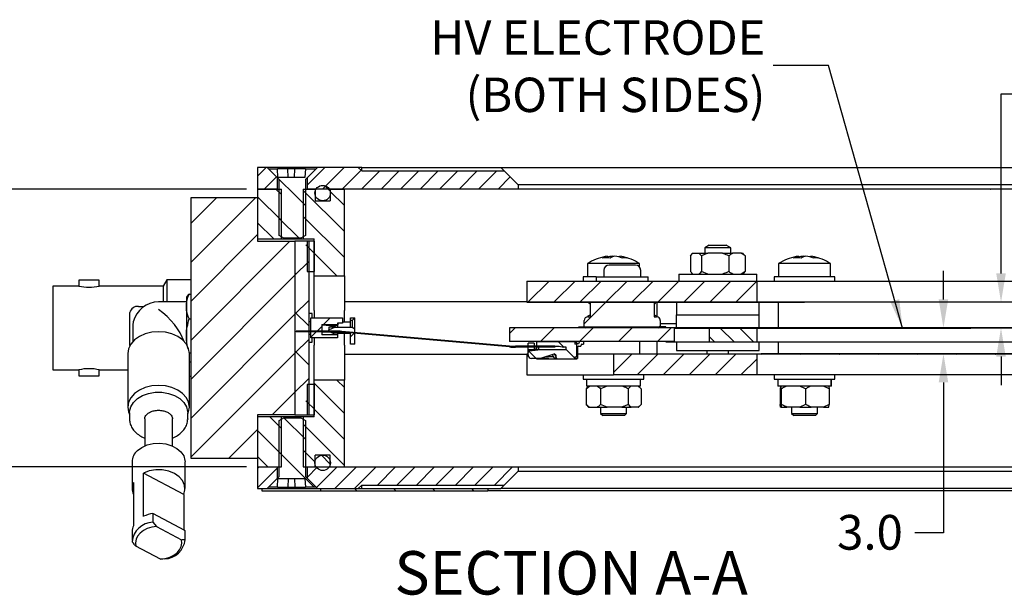
# Model space of a CAD drawing. Extents: x 33 to 1087, y 102 to 563.
# Drawn here: x 559 to 672, y 473 to 539 of the extents above; entities that cross this region are included whole.
import ezdxf

# ---------------------------------------------------------------- set-up
doc = ezdxf.new("R2010")
doc.units = 0
doc.header["$PDSIZE"] = -1
doc.layers.get('0').update_dxf_attribs({"linetype": 'CONTINUOUS'})
doc.layers.get('DEFPOINTS').update_dxf_attribs({"linetype": 'CONTINUOUS'})
doc.layers.add('SLD-0', color=7, linetype='CONTINUOUS')
doc.styles.get("Standard").update_dxf_attribs({"font": 'ARIAL.TTF'})
doc.dimstyles.new('DATASHEET', dxfattribs={"dimtxt": 4, "dimasz": 3.302, "dimexe": 3.175, "dimexo": 1.27, "dimgap": 1.524, "dimtad": 0, "dimtih": 1, "dimtoh": 1, "dimdec": 1, "dimzin": 1, "dimdsep": 46, "dimtxsty": 'STANDARD', "dimcen": 2.5, "dimazin": 0, "dimtfac": 1, "dimtdec": 1, "dimtofl": 0, "dimtmove": 0, "dimatfit": 3, "dimfxl": 1, "dimtzin": 1, "dimarcsym": 0})

# ---------------------------------------------------------------- blocks, each defined once
blk = doc.blocks.new('_D_23')
at = {"layer": 'DEFPOINTS', "color": 0}
for p in [(586.03, 519.43), (528.46, 487.43), (586.03, 487.43)]:
    blk.add_point(p, dxfattribs=at)
at = {"layer": 'SLD-0', "color": 0}
for p, q in [((584.76, 519.43), (525.28, 519.43)), ((528.46, 516.13), (528.46, 515.01)), ((528.46, 490.73), (528.46, 494.48)), ((584.76, 487.43), (525.28, 487.43))]:
    blk.add_line(p, q, dxfattribs=at)
for points in [[(527.91, 516.13), (529.01, 516.13), (528.46, 519.43)], [(527.91, 490.73), (529.01, 490.73), (528.46, 487.43)]]:
    blk.add_solid(points, dxfattribs=at)
at = {"layer": 'SLD-0', "color": 0, "insert": (528.46, 513.49), "char_height": 4, "attachment_point": 2}
blk.add_mtext('32.0\\PBETWEEN EXTERNAL\\PWINDOW SURFACES', dxfattribs=at)
blk = doc.blocks.new('_D_24')
at = {"layer": 'DEFPOINTS', "color": 0}
for p in [(633.03, 503.42), (644.03, 500.45), (665.02, 500.45)]:
    blk.add_point(p, dxfattribs=at)
at = {"layer": 'SLD-0', "color": 0}
for p, q in [((665.02, 506.72), (665.02, 510.02)), ((634.3, 503.42), (668.19, 503.42)), ((645.3, 500.45), (668.19, 500.45)), ((665.02, 497.15), (665.02, 479.84)), ((665.02, 479.84), (661.72, 479.84))]:
    blk.add_line(p, q, dxfattribs=at)
for points in [[(664.47, 506.72), (665.57, 506.72), (665.02, 503.42)], [(664.47, 497.15), (665.57, 497.15), (665.02, 500.45)]]:
    blk.add_solid(points, dxfattribs=at)
at = {"layer": 'SLD-0', "color": 0, "insert": (656.56, 481.89), "char_height": 4, "attachment_point": 2}
blk.add_mtext('3.0', dxfattribs=at)
blk = doc.blocks.new('_D_25')
at = {"layer": 'DEFPOINTS', "color": 0}
for p in [(671.65, 506.4), (696.98, 506.4), (633.03, 503.43)]:
    blk.add_point(p, dxfattribs=at)
at = {"layer": 'SLD-0', "color": 0}
for p, q in [((671.65, 509.71), (671.65, 530.4)), ((671.65, 530.4), (674.95, 530.4)), ((695.71, 506.4), (668.47, 506.4)), ((634.3, 503.43), (674.82, 503.43)), ((671.65, 500.13), (671.65, 496.83))]:
    blk.add_line(p, q, dxfattribs=at)
for points in [[(671.1, 509.71), (672.2, 509.71), (671.65, 506.4)], [(671.1, 500.13), (672.2, 500.13), (671.65, 503.43)]]:
    blk.add_solid(points, dxfattribs=at)
at = {"layer": 'SLD-0', "color": 0, "insert": (680.1, 532.45), "char_height": 4, "attachment_point": 2}
blk.add_mtext('3.0', dxfattribs=at)

msp = doc.modelspace()

# ---------------------------------------------------------------- hatches: boundary and pattern name
at = {"linetype": 'CONTINUOUS'}
h = msp.add_hatch(dxfattribs=at)
h.set_pattern_fill('ANSI31', scale=0.5, style=0)
h.paths.add_polyline_path([(587.13, 521.93), (586.03, 521.93), (586.03, 519.43), (588.33, 519.43), (588.33, 520.73)], flags=0)
h = msp.add_hatch(dxfattribs=at)
h.set_pattern_fill('ANSI32', angle=90, style=0)
h.paths.add_polyline_path([(589.05, 513.78), (591.01, 513.78), (591.53, 514.08), (591.53, 520.53), (592.78, 521.78), (591.53, 521.78), (591.49, 520.78), (588.36, 520.78), (588.33, 521.78), (587.28, 521.78), (588.53, 520.53), (588.53, 514.08)], flags=0)
h = msp.add_hatch(dxfattribs=at)
h.set_pattern_fill('ANSI31', scale=0.5, style=0)
h.paths.add_polyline_path([(616.03, 519.93), (614.43, 521.53), (598.03, 521.53), (597.63, 521.93), (592.93, 521.93), (591.73, 520.73), (591.73, 519.43), (616.03, 519.43)], flags=0)
h = msp.add_hatch(dxfattribs=at)
h.set_pattern_fill('ANSI31', scale=0.666667, angle=90, style=0)
h.paths.add_polyline_path([(588.78, 519.43), (586.03, 519.43), (586.03, 513.68), (588.78, 513.68)], flags=0)
h = msp.add_hatch(dxfattribs=at)
h.set_pattern_fill('ANSI31', scale=0.666667, angle=90, style=0)
h.paths.add_polyline_path([(594.4, 518.08), (592.65, 518.08), (592.65, 519.43), (591.28, 519.43), (591.28, 513.68), (592.53, 513.68), (592.53, 509.43), (596.03, 509.43), (596.03, 519.43), (594.4, 519.43)], flags=0)
h = msp.add_hatch(dxfattribs=at)
h.set_pattern_fill('ANSI34', angle=90, style=0)
edge = h.paths.add_edge_path(flags=0)
edge.add_arc((593.53, 518.97), 0.89, 0, 360)
h = msp.add_hatch(dxfattribs=at)
h.set_pattern_fill('ANSI31', angle=90, style=0)
h.paths.add_polyline_path([(596.53, 519.42), (696.98, 519.42), (696.98, 519.43), (596.53, 519.43)], flags=0)
h = msp.add_hatch(dxfattribs=at)
h.set_pattern_fill('ANSI31', style=0)
h.paths.add_polyline_path([(586.03, 518.43), (578.33, 518.43), (578.33, 488.43), (586.03, 488.43), (586.03, 493.43), (590.33, 493.43), (590.33, 513.43), (586.03, 513.43)], flags=0)
h = msp.add_hatch(dxfattribs=at)
h.set_pattern_fill('ANSI38', style=0)
h.paths.add_polyline_path([(591.92, 513.43), (590.33, 513.43), (590.33, 493.43), (591.92, 493.43)], flags=0)
h = msp.add_hatch(dxfattribs=at)
h.set_pattern_fill('ANSI34', angle=90, style=0)
h.paths.add_polyline_path([(592.53, 509.93), (592.53, 513.43), (591.74, 513.43), (591.74, 509.93)], flags=0)
h = msp.add_hatch(dxfattribs=at)
h.set_pattern_fill('ANSI31', scale=0.666667, style=0)
h.paths.add_polyline_path([(643.53, 508.84), (617.03, 508.84), (617.03, 506.45), (643.53, 506.45)], flags=0)
h = msp.add_hatch(dxfattribs=at)
h.set_pattern_fill('ANSI31', style=0)
h.paths.add_polyline_path([(617.03, 506.45), (617.03, 506.43), (696.98, 506.43), (696.98, 506.45)], flags=0)
h = msp.add_hatch(dxfattribs=at)
h.set_pattern_fill('PLASTI', scale=2.6667, angle=45, style=0)
edge = h.paths.add_edge_path(flags=0)
edge.add_line((632.41, 503.56), (632.41, 504.28))
edge.add_arc((631.98, 504.28), 0.432, 0, 90)
edge.add_line((631.98, 504.72), (631.69, 504.72))
edge.add_line((631.69, 504.72), (631.69, 506.4))
edge.add_line((631.69, 506.4), (624.37, 506.4))
edge.add_line((624.37, 506.4), (624.37, 504.72))
edge.add_line((624.37, 504.72), (624.08, 504.72))
edge.add_arc((624.08, 504.28), 0.432, 90, 180)
edge.add_line((623.65, 504.28), (623.65, 503.56))
edge.add_line((623.65, 503.56), (632.41, 503.56))
h = msp.add_hatch(dxfattribs=at)
h.set_pattern_fill('ANSI31', style=0)
h.paths.add_polyline_path([(593.42, 502.63), (593.42, 503.83), (595.22, 503.83), (595.22, 503.98), (595.82, 503.98), (595.82, 504.58), (592.17, 504.58), (592.17, 502.28), (595.22, 502.28), (595.22, 502.63)], flags=0)
h = msp.add_hatch(dxfattribs=at)
h.set_pattern_fill('ANSI31', style=0)
h.paths.add_polyline_path([(594.94, 503.53), (594.24, 503.23), (594.24, 503.03), (594.64, 502.83), (596.72, 502.83), (596.72, 501.58), (597.22, 501.58), (597.22, 503.28), (596.97, 503.53)], flags=0)
h = msp.add_hatch(dxfattribs=at)
h.set_pattern_fill('ANSI31', style=0)
edge = h.paths.add_edge_path(flags=0)
edge.add_line((620.28, 501.22), (620.28, 501.32))
edge.add_line((620.28, 501.32), (615.73, 501.32))
edge.add_arc((615.73, 509.22), 7.9, 265, 270, ccw=False)
edge.add_line((615.04, 501.35), (595.73, 503.04))
edge.add_arc((595.03, 494.97), 8.1, 85, 90)
edge.add_line((595.03, 503.07), (590.48, 503.07))
edge.add_line((590.48, 503.07), (590.48, 502.97))
edge.add_line((590.48, 502.97), (595.03, 502.97))
edge.add_arc((595.03, 494.97), 8, 85, 90, ccw=False)
edge.add_line((595.73, 502.94), (615.03, 501.25))
edge.add_arc((615.73, 509.22), 8, 265, 270)
edge.add_line((615.73, 501.22), (620.28, 501.22))
h = msp.add_hatch(dxfattribs=at)
h.set_pattern_fill('ANSI31', style=0)
h.paths.add_polyline_path([(634.03, 501.87), (634.03, 503.46), (615.03, 503.46), (615.03, 501.87)], flags=0)
h = msp.add_hatch(dxfattribs=at)
h.set_pattern_fill('ANSI34', style=0)
h.paths.add_polyline_path([(696.98, 503.42), (696.98, 503.43), (638.03, 503.43), (638.03, 503.42)], flags=0)
h = msp.add_hatch(dxfattribs=at)
h.set_pattern_fill('ANSI31', scale=0.5, angle=90, style=0)
h.paths.add_polyline_path([(643.53, 501.83), (643.53, 503.42), (638.03, 503.42), (638.03, 501.83)], flags=0)
h = msp.add_hatch(dxfattribs=at)
h.set_pattern_fill('ANSI31', angle=90, style=0)
edge = h.paths.add_edge_path(flags=0)
edge.add_line((620.28, 500.32), (620.38, 500.32))
edge.add_line((620.38, 500.32), (620.38, 500.12))
edge.add_line((620.38, 500.12), (620.55, 499.82))
edge.add_line((620.55, 499.82), (622.58, 499.82))
edge.add_line((622.58, 499.82), (622.58, 500.12))
edge.add_line((622.58, 500.12), (622.78, 500.12))
edge.add_line((622.78, 500.12), (622.78, 501.57))
edge.add_line((622.78, 501.57), (622.58, 501.57))
edge.add_line((622.58, 501.57), (622.58, 501.87))
edge.add_line((622.58, 501.87), (618.18, 501.87))
edge.add_line((618.18, 501.87), (618.18, 501.32))
edge.add_line((618.18, 501.32), (620.78, 501.32))
edge.add_line((620.78, 501.32), (621.28, 501.22))
edge.add_line((621.28, 501.22), (621.58, 501.22))
edge.add_line((621.58, 501.22), (621.58, 500.92))
edge.add_line((621.58, 500.92), (618.3, 500.92))
edge.add_line((618.3, 500.92), (617.35, 500.79))
edge.add_arc((617.38, 500.6), 0.2, 97.5946, 180)
edge.add_line((617.18, 500.6), (617.18, 500.32))
edge.add_arc((617.58, 500.32), 0.4, 180, 270)
edge.add_line((617.58, 499.92), (618.61, 499.92))
edge.add_line((618.61, 499.92), (620.28, 500.46))
edge.add_line((620.28, 500.46), (620.28, 500.32))
h = msp.add_hatch(dxfattribs=at)
h.set_pattern_fill('ANSI31', style=0)
h.paths.add_polyline_path([(696.98, 500.4), (696.98, 500.43), (696.9, 500.43), (696.9, 500.45), (695.15, 500.45), (695.15, 500.43), (694.9, 500.43), (694.9, 500.45), (693.15, 500.45), (693.15, 500.43), (692.9, 500.43), (692.9, 500.45), (691.15, 500.45), (691.15, 500.43), (690.9, 500.43), (690.9, 500.45), (689.15, 500.45), (689.15, 500.43), (688.9, 500.43), (688.9, 500.45), (687.15, 500.45), (687.15, 500.43), (686.9, 500.43), (686.9, 500.45), (685.15, 500.45), (685.15, 500.43), (684.9, 500.43), (684.9, 500.45), (683.15, 500.45), (683.15, 500.43), (682.9, 500.43), (682.9, 500.45), (681.15, 500.45), (681.15, 500.43), (680.9, 500.43), (680.9, 500.45), (679.15, 500.45), (679.15, 500.43), (678.9, 500.43), (678.9, 500.45), (677.15, 500.45), (677.15, 500.43), (676.9, 500.43), (676.9, 500.45), (675.15, 500.45), (675.15, 500.43), (674.9, 500.43), (674.9, 500.45), (673.15, 500.45), (673.15, 500.43), (672.9, 500.43), (672.9, 500.45), (671.15, 500.45), (671.15, 500.43), (670.9, 500.43), (670.9, 500.45), (669.15, 500.45), (669.15, 500.43), (668.9, 500.43), (668.9, 500.45), (667.15, 500.45), (667.15, 500.43), (666.9, 500.43), (666.9, 500.45), (665.15, 500.45), (665.15, 500.43), (664.9, 500.43), (664.9, 500.45), (663.15, 500.45), (663.15, 500.43), (662.9, 500.43), (662.9, 500.45), (661.15, 500.45), (661.15, 500.43), (660.9, 500.43), (660.9, 500.45), (659.15, 500.45), (659.15, 500.43), (658.9, 500.43), (658.9, 500.45), (657.15, 500.45), (657.15, 500.43), (656.9, 500.43), (656.9, 500.45), (655.15, 500.45), (655.15, 500.43), (654.9, 500.43), (654.9, 500.45), (653.15, 500.45), (653.15, 500.43), (652.9, 500.43), (652.9, 500.45), (651.15, 500.45), (651.15, 500.43), (650.9, 500.43), (650.9, 500.45), (649.15, 500.45), (649.15, 500.43), (648.78, 500.43), (648.78, 500.45), (644.03, 500.45), (644.03, 500.43), (643.53, 500.43), (643.53, 500.45), (627.03, 500.45), (627.03, 500.4)], flags=0)
h = msp.add_hatch(dxfattribs=at)
h.set_pattern_fill('ANSI31', scale=0.666667, style=0)
h.paths.add_polyline_path([(643.53, 498.02), (643.53, 500.4), (627.03, 500.4), (627.03, 498.02)], flags=0)
h = msp.add_hatch(dxfattribs=at)
h.set_pattern_fill('ANSI31', scale=0.666667, angle=90, style=0)
h.paths.add_polyline_path([(591.28, 487.43), (592.65, 487.43), (592.65, 488.78), (594.4, 488.78), (594.4, 487.43), (596.03, 487.43), (596.03, 497.43), (592.53, 497.43), (592.53, 493.18), (591.28, 493.18)], flags=0)
h = msp.add_hatch(dxfattribs=at)
h.set_pattern_fill('ANSI34', angle=90, style=0)
h.paths.add_polyline_path([(591.74, 496.93), (591.74, 493.43), (592.53, 493.43), (592.53, 496.93)], flags=0)
h = msp.add_hatch(dxfattribs=at)
h.set_pattern_fill('ANSI31', scale=0.666667, angle=90, style=0)
h.paths.add_polyline_path([(588.78, 493.18), (586.03, 493.18), (586.03, 487.43), (588.78, 487.43)], flags=0)
h = msp.add_hatch(dxfattribs=at)
h.set_pattern_fill('ANSI32', angle=90, style=0)
h.paths.add_polyline_path([(591.01, 493.08), (589.05, 493.08), (588.53, 492.78), (588.53, 486.33), (587.28, 485.08), (588.33, 485.08), (588.36, 486.08), (591.49, 486.08), (591.53, 485.08), (592.78, 485.08), (591.53, 486.33), (591.53, 492.78)], flags=0)
h = msp.add_hatch(dxfattribs=at)
h.set_pattern_fill('ANSI34', angle=90, style=0)
edge = h.paths.add_edge_path(flags=0)
edge.add_arc((593.53, 487.89), 0.89, 0, 360)
h = msp.add_hatch(dxfattribs=at)
h.set_pattern_fill('ANSI31', scale=0.5, style=0)
h.paths.add_polyline_path([(588.33, 487.43), (586.03, 487.43), (586.03, 484.93), (587.13, 484.93), (588.33, 486.13)], flags=0)
h = msp.add_hatch(dxfattribs=at)
h.set_pattern_fill('ANSI31', scale=0.5, style=0)
h.paths.add_polyline_path([(614.43, 485.33), (616.03, 486.93), (616.03, 487.43), (591.73, 487.43), (591.73, 486.13), (592.93, 484.93), (597.63, 484.93), (598.03, 485.33)], flags=0)
h = msp.add_hatch(dxfattribs=at)
h.set_pattern_fill('ANSI31', angle=90, style=0)
h.paths.add_polyline_path([(696.98, 487.44), (596.53, 487.44), (596.53, 487.43), (696.98, 487.43)], flags=0)
h = msp.add_hatch(dxfattribs=at)
h.set_pattern_fill('ANSI31', angle=90, style=0)
h.paths.add_polyline_path([(612.53, 484.68), (612.53, 484.93), (593.28, 484.93), (593.28, 484.68)], flags=0)

# ---------------------------------------------------------------- linework, layer by layer
at = {"color": 7, "linetype": 'CONTINUOUS'}
for p, q in [((586.03, 521.93), (586.03, 519.43)), ((587.13, 521.93), (586.03, 521.93)), ((588.33, 520.73), (587.13, 521.93)), ((592.93, 521.93), (587.13, 521.93)), ((587.28, 521.78), (588.53, 520.53)), ((587.28, 521.78), (588.33, 521.78)), ((588.36, 520.78), (588.33, 521.78)), ((589.53, 521.78), (588.33, 521.78)), ((589.56, 520.78), (589.53, 521.78)), ((590.33, 521.78), (589.53, 521.78)), ((590.29, 520.78), (590.33, 521.78)), ((591.53, 521.78), (590.33, 521.78)), ((591.53, 521.78), (591.49, 520.78)), ((591.53, 520.53), (592.78, 521.78)), ((591.53, 521.78), (592.78, 521.78)), ((592.93, 521.93), (591.73, 520.73)), ((597.63, 521.93), (592.93, 521.93)), ((598.03, 521.53), (597.63, 521.93)), ((598.03, 521.93), (597.63, 521.93)), ((598.03, 521.53), (598.03, 521.93)), ((598.03, 521.93), (614.03, 521.93)), ((614.43, 521.53), (614.03, 521.93)), ((614.03, 521.93), (621.03, 521.93)), ((621.03, 521.93), (680.63, 521.93)), ((588.33, 519.43), (588.33, 520.73)), ((591.49, 520.78), (588.36, 520.78)), ((588.53, 514.08), (588.53, 520.53)), ((591.53, 520.53), (591.53, 514.08)), ((591.73, 520.73), (591.73, 519.43)), ((598.03, 521.53), (614.43, 521.53)), ((614.43, 521.53), (616.03, 519.93)), ((588.33, 519.43), (586.03, 519.43)), ((586.03, 519.43), (586.03, 513.68)), ((586.03, 519.43), (588.78, 519.43)), ((588.78, 513.68), (588.78, 519.43)), ((591.28, 519.43), (591.28, 513.68)), ((591.28, 519.43), (592.65, 519.43)), ((616.03, 519.43), (591.73, 519.43)), ((592.65, 519.43), (592.65, 518.08)), ((594.4, 519.43), (594.4, 518.08)), ((594.4, 519.43), (596.03, 519.43)), ((596.03, 509.43), (596.03, 519.43)), ((596.53, 519.42), (596.53, 519.43)), ((696.98, 519.43), (596.53, 519.43)), ((696.98, 519.42), (596.53, 519.42)), ((616.03, 519.93), (616.03, 519.43)), ((621.03, 519.93), (616.03, 519.93)), ((741.03, 519.93), (621.03, 519.93)), ((578.33, 518.43), (578.33, 488.43)), ((586.03, 518.43), (578.33, 518.43)), ((586.03, 518.43), (586.03, 513.43)), ((592.65, 518.08), (594.4, 518.08)), ((589.05, 513.78), (588.53, 514.08)), ((591.01, 513.78), (589.05, 513.78)), ((591.53, 514.08), (591.01, 513.78)), ((586.03, 513.68), (588.78, 513.68)), ((586.03, 513.43), (590.33, 513.43)), ((588.78, 513.68), (591.28, 513.68)), ((590.33, 513.43), (590.33, 493.43)), ((591.92, 513.43), (590.33, 513.43)), ((591.28, 513.68), (592.53, 513.68)), ((592.53, 513.43), (591.74, 513.43)), ((591.74, 513.43), (591.74, 509.93)), ((591.92, 513.43), (591.92, 493.43)), ((592.53, 509.43), (592.53, 513.68)), ((592.53, 513.43), (592.53, 509.93)), ((638.05, 512.98), (637.53, 512.68)), ((637.53, 512.68), (637.53, 512.04)), ((640.53, 512.68), (637.53, 512.68)), ((638.05, 512.98), (640.01, 512.98)), ((640.53, 512.68), (640.01, 512.98)), ((640.53, 512.04), (640.53, 512.68)), ((626.32, 511.51), (626.32, 511.69)), ((626.87, 511.6), (626.87, 511.69)), ((627.74, 511.58), (627.74, 511.69)), ((635.87, 511.74), (636.17, 512.04)), ((635.87, 511.74), (635.87, 509.94)), ((636.15, 512.04), (636.02, 511.9)), ((636.15, 512.04), (636.17, 512.04)), ((636.17, 512.04), (636.85, 512.04)), ((636.85, 512.04), (637.89, 512.04)), ((637.89, 512.04), (637.15, 511.74)), ((637.15, 511.74), (637.15, 509.94)), ((639.56, 512.04), (637.89, 512.04)), ((639.56, 512.04), (640.75, 512.04)), ((640.3, 511.74), (640.3, 509.94)), ((641.74, 512.04), (640.75, 512.04)), ((642.19, 511.74), (641.74, 512.04)), ((641.74, 512.04), (641.9, 512.04)), ((642.03, 511.91), (641.9, 512.04)), ((642.03, 511.91), (642.19, 511.74)), ((642.19, 511.74), (642.19, 509.94)), ((648.32, 511.51), (648.32, 511.69)), ((648.87, 511.6), (648.87, 511.69)), ((649.74, 511.58), (649.74, 511.69)), ((624.03, 510.84), (624.03, 509.34)), ((630.03, 510.84), (624.03, 510.84)), ((629.54, 510.68), (626.52, 510.68)), ((630.03, 510.44), (630.03, 510.84)), ((646.03, 510.84), (646.03, 509.34)), ((651.56, 510.84), (646.03, 510.84)), ((652.03, 510.84), (651.56, 510.84)), ((652.03, 509.34), (652.03, 510.84)), ((591.74, 509.93), (592.53, 509.93)), ((592.53, 509.43), (596.03, 509.43)), ((592.53, 505.43), (592.53, 509.43)), ((596.03, 509.43), (596.03, 505.43)), ((623.53, 509.34), (623.53, 508.84)), ((625.03, 509.34), (623.53, 509.34)), ((625.03, 509.34), (625.03, 508.84)), ((625.03, 509.34), (631.03, 509.34)), ((625.91, 510.07), (625.91, 509.34)), ((630.15, 509.34), (630.15, 510.07)), ((631.03, 508.84), (631.03, 509.34)), ((634.53, 509.64), (634.53, 508.84)), ((634.53, 509.64), (643.53, 509.64)), ((635.87, 509.94), (636.03, 509.78)), ((636.02, 509.77), (636.15, 509.64)), ((637.89, 509.64), (637.15, 509.94)), ((642.19, 509.94), (641.74, 509.64)), ((641.9, 509.64), (642.03, 509.76)), ((642.03, 509.76), (642.19, 509.94)), ((643.53, 508.84), (643.53, 509.64)), ((645.53, 509.34), (645.53, 508.84)), ((652.53, 509.34), (645.53, 509.34)), ((652.53, 508.84), (652.53, 509.34)), ((565.46, 508.26), (562.46, 508.26)), ((562.46, 508.26), (562.46, 498.6)), ((565.46, 508.93), (565.46, 508.26)), ((567.79, 508.93), (565.46, 508.93)), ((567.79, 508.26), (567.79, 508.93)), ((575.16, 508.26), (567.79, 508.26)), ((575.57, 508.97), (575.16, 508.26)), ((575.16, 508.26), (575.16, 506.43)), ((578.33, 508.97), (575.57, 508.97)), ((575.57, 508.97), (575.57, 506.43)), ((617.03, 508.84), (617.03, 506.45)), ((617.03, 508.84), (643.53, 508.84)), ((643.53, 508.84), (643.53, 506.45)), ((643.53, 508.84), (646.53, 508.84)), ((646.53, 508.84), (696.98, 508.84)), ((577.9, 507.06), (577.83, 506.93)), ((577.83, 506.93), (577.83, 505.9)), ((578.14, 507.33), (578.33, 507.33)), ((572.33, 505.9), (572.93, 505.9)), ((577.83, 506.43), (574.63, 506.43)), ((577.83, 505.9), (577.83, 502.52)), ((600.03, 506.43), (596.03, 506.43)), ((617.03, 506.43), (600.03, 506.43)), ((617.03, 506.45), (643.53, 506.45)), ((617.03, 506.45), (696.98, 506.45)), ((617.03, 506.45), (617.03, 506.43)), ((617.03, 506.43), (696.98, 506.43)), ((617.03, 506.43), (617.03, 506.4)), ((617.03, 506.4), (622.03, 506.4)), ((622.03, 506.4), (622.03, 506.43)), ((622.03, 506.4), (624.37, 506.4)), ((624.37, 504.72), (624.37, 506.4)), ((624.37, 506.4), (631.69, 506.4)), ((631.69, 506.4), (631.69, 504.72)), ((631.69, 506.4), (631.73, 506.4)), ((631.9, 506.4), (649.03, 506.4)), ((632.03, 506.4), (632.03, 504.73)), ((634.27, 506.4), (634.27, 504.93)), ((643.79, 504.93), (643.79, 506.4)), ((646.03, 503.43), (646.03, 506.4)), ((649.03, 506.4), (649.03, 506.43)), ((696.98, 506.4), (649.03, 506.4)), ((571.33, 501.41), (571.33, 505.2)), ((592.32, 505.08), (591.92, 505.08)), ((592.32, 504.58), (592.32, 505.08)), ((592.53, 505.43), (592.53, 504.58)), ((596.03, 504.08), (596.03, 505.43)), ((624.08, 504.72), (624.37, 504.72)), ((624.33, 504.87), (624.37, 504.87)), ((631.73, 504.87), (631.69, 504.87)), ((631.69, 504.72), (631.98, 504.72)), ((634.27, 504.93), (643.79, 504.93)), ((634.28, 503.43), (634.28, 504.93)), ((643.78, 503.43), (643.78, 504.93)), ((571.71, 504.14), (571.67, 503.78)), ((571.67, 503.78), (571.67, 501.87)), ((578.14, 504.48), (578.33, 504.48)), ((592.02, 504.18), (592.17, 504.18)), ((592.17, 502.28), (592.17, 504.58)), ((592.17, 504.58), (595.82, 504.58)), ((593.42, 503.83), (593.42, 502.63)), ((593.42, 503.83), (595.22, 503.83)), ((593.42, 503.81), (594.94, 503.68)), ((594.24, 503.23), (594.94, 503.53)), ((594.24, 503.53), (594.24, 503.23)), ((594.94, 503.53), (594.24, 503.53)), ((594.94, 503.53), (596.97, 503.53)), ((595.07, 503.7), (595.29, 503.8)), ((595.82, 503.98), (595.22, 503.98)), ((595.22, 503.98), (595.22, 503.83)), ((595.26, 503.95), (595.22, 503.95)), ((595.26, 503.95), (595.22, 503.95)), ((595.22, 503.77), (595.22, 503.53)), ((595.82, 504.58), (595.82, 503.98)), ((596.72, 504.08), (595.82, 504.08)), ((596.72, 504.58), (597.22, 504.58)), ((596.72, 504.33), (596.72, 504.58)), ((596.72, 504.33), (596.97, 504.33)), ((596.72, 503.53), (596.72, 504.33)), ((597.22, 504.58), (596.97, 504.33)), ((596.97, 503.53), (596.97, 504.33)), ((596.97, 503.53), (597.22, 503.28)), ((597.22, 503.28), (597.22, 504.58)), ((623.03, 503.56), (623.62, 503.56)), ((623.03, 503.46), (623.03, 503.56)), ((623.62, 503.56), (623.65, 503.56)), ((623.65, 503.56), (623.65, 504.28)), ((623.65, 503.56), (632.41, 503.56)), ((624.54, 503.46), (624.54, 503.56)), ((627.5, 503.56), (627.5, 503.46)), ((628.56, 503.46), (628.56, 503.56)), ((631.52, 503.46), (631.52, 503.56)), ((632.03, 503.56), (632.03, 503.46)), ((632.41, 504.28), (632.41, 503.56)), ((632.41, 503.93), (634.28, 503.93)), ((632.44, 503.56), (632.41, 503.56)), ((633.03, 503.56), (632.44, 503.56)), ((633.03, 503.46), (633.03, 503.56)), ((577.83, 502.52), (577.83, 501.57)), ((590.48, 502.97), (590.48, 503.07)), ((595.03, 503.07), (590.48, 503.07)), ((595.03, 502.97), (590.48, 502.97)), ((592.17, 502.68), (592.02, 502.68)), ((594.44, 502.93), (593.42, 502.93)), ((593.42, 502.68), (594.76, 502.68)), ((595.22, 502.63), (593.42, 502.63)), ((594.24, 503.03), (594.24, 503.23)), ((594.64, 502.83), (594.24, 503.03)), ((594.24, 502.97), (594.24, 502.93)), ((596.72, 502.83), (594.64, 502.83)), ((594.79, 502.78), (594.71, 502.83)), ((595.22, 502.83), (595.22, 502.63)), ((596.72, 502.78), (595.22, 502.78)), ((595.22, 502.63), (595.22, 502.28)), ((615.04, 501.35), (595.73, 503.04)), ((615.03, 501.25), (595.73, 502.94)), ((596.03, 501.43), (596.03, 502.78)), ((596.72, 501.58), (596.72, 502.83)), ((597.22, 501.58), (597.22, 503.28)), ((615.03, 503.46), (615.03, 501.87)), ((634.03, 503.46), (615.03, 503.46)), ((634.03, 501.87), (634.03, 503.46)), ((635.03, 503.43), (634.03, 503.43)), ((634.03, 503.42), (635.03, 503.42)), ((638.03, 503.43), (635.03, 503.43)), ((635.03, 503.42), (638.03, 503.42)), ((638.03, 503.43), (638.03, 503.42)), ((696.98, 503.43), (638.03, 503.43)), ((638.03, 503.42), (638.03, 501.83)), ((638.03, 503.42), (643.53, 503.42)), ((696.98, 503.42), (638.03, 503.42)), ((643.53, 503.42), (643.53, 501.83)), ((591.92, 501.78), (592.32, 501.78)), ((595.22, 502.28), (592.17, 502.28)), ((592.32, 501.78), (592.32, 502.28)), ((592.53, 502.28), (592.53, 501.43)), ((592.53, 497.43), (592.53, 501.43)), ((596.03, 501.43), (596.03, 497.43)), ((597.22, 501.58), (596.72, 501.58)), ((634.03, 501.87), (615.03, 501.87)), ((620.28, 501.32), (615.73, 501.32)), ((620.28, 501.22), (615.73, 501.22)), ((617.88, 501.67), (617.18, 501.67)), ((617.18, 501.32), (617.18, 501.67)), ((617.18, 500.92), (617.18, 501.22)), ((617.88, 501.67), (617.88, 501.32)), ((617.88, 501.22), (617.88, 500.97)), ((618.18, 501.32), (618.18, 501.87)), ((618.18, 501.87), (622.58, 501.87)), ((618.18, 501.32), (620.78, 501.32)), ((618.18, 500.92), (618.18, 501.22)), ((618.38, 501.22), (618.38, 500.92)), ((620.28, 501.32), (620.28, 501.22)), ((620.78, 501.32), (621.28, 501.22)), ((621.58, 501.22), (621.28, 501.22)), ((621.58, 500.92), (621.58, 501.22)), ((622.58, 501.87), (622.58, 501.57)), ((622.78, 501.77), (622.58, 501.77)), ((622.78, 501.57), (622.58, 501.57)), ((622.78, 501.77), (622.78, 501.87)), ((622.78, 501.62), (622.78, 501.77)), ((622.98, 501.62), (622.78, 501.62)), ((622.78, 500.12), (622.78, 501.57)), ((622.88, 501.22), (622.88, 499.92)), ((623.09, 501.86), (622.98, 501.62)), ((622.98, 501.32), (623.18, 501.32)), ((623.09, 501.87), (623.09, 501.86)), ((623.28, 501.42), (623.28, 501.45)), ((623.38, 501.55), (623.58, 501.55)), ((623.58, 501.82), (623.58, 501.55)), ((630.03, 501.87), (630.03, 500.45)), ((632.03, 501.87), (632.03, 500.45)), ((633.03, 501.87), (633.03, 501.83)), ((633.03, 501.83), (635.03, 501.83)), ((634.27, 501.83), (634.27, 500.83)), ((635.03, 501.83), (638.03, 501.83)), ((638.03, 501.83), (643.53, 501.83)), ((643.53, 501.83), (646.53, 501.83)), ((643.79, 500.83), (643.79, 501.83)), ((646.03, 500.45), (646.03, 501.83)), ((646.53, 501.83), (696.98, 501.83)), ((571.08, 500.48), (571.08, 494.31)), ((578.18, 500.57), (578.33, 500.57)), ((578.18, 494.31), (578.18, 500.48)), ((596.03, 500.43), (600.03, 500.43)), ((600.03, 500.43), (617.03, 500.43)), ((617.03, 500.45), (617.03, 500.4)), ((617.03, 500.45), (617.18, 500.45)), ((617.03, 500.4), (617.03, 498.02)), ((617.18, 500.4), (617.03, 500.4)), ((617.18, 500.6), (617.18, 500.92)), ((618.3, 500.92), (617.18, 500.92)), ((617.18, 500.32), (617.18, 500.6)), ((617.35, 500.79), (618.3, 500.92)), ((618.08, 500.97), (617.88, 500.97)), ((618.08, 500.92), (618.08, 500.97)), ((621.58, 500.92), (618.3, 500.92)), ((620.28, 500.46), (618.61, 499.92)), ((620.11, 500.11), (619.2, 500.11)), ((619.53, 500.22), (619.53, 500.11)), ((620.18, 499.97), (619.98, 500.36)), ((620.28, 500.32), (620.28, 500.46)), ((620.38, 500.32), (620.28, 500.32)), ((620.38, 500.18), (620.31, 500.22)), ((620.38, 500.32), (620.38, 500.12)), ((620.55, 499.82), (620.38, 500.12)), ((622.58, 500.12), (622.58, 499.82)), ((622.58, 500.12), (622.78, 500.12)), ((622.88, 500.45), (624.03, 500.45)), ((624.03, 500.4), (622.88, 500.4)), ((624.03, 500.45), (627.03, 500.45)), ((627.03, 500.4), (624.03, 500.4)), ((627.03, 500.45), (643.53, 500.45)), ((627.03, 500.45), (627.03, 500.4)), ((627.03, 500.4), (627.03, 498.02)), ((643.53, 500.4), (627.03, 500.4)), ((696.98, 500.4), (627.03, 500.4)), ((634.27, 500.83), (643.79, 500.83)), ((637.78, 500.83), (637.78, 500.45)), ((640.28, 500.45), (640.28, 500.83)), ((643.53, 500.43), (643.53, 500.45)), ((643.53, 500.45), (644.03, 500.45)), ((644.03, 500.43), (643.53, 500.43)), ((643.53, 500.4), (643.53, 498.02)), ((644.03, 500.45), (644.03, 500.43)), ((648.78, 500.45), (644.03, 500.45)), ((648.78, 500.43), (648.78, 500.45)), ((649.15, 500.45), (648.78, 500.45)), ((649.15, 500.43), (648.78, 500.43)), ((649.15, 500.45), (649.15, 500.43)), ((650.9, 500.45), (649.15, 500.45)), ((650.9, 500.43), (650.9, 500.45)), ((651.15, 500.45), (650.9, 500.45)), ((651.15, 500.43), (650.9, 500.43)), ((651.15, 500.45), (651.15, 500.43)), ((652.9, 500.45), (651.15, 500.45)), ((652.9, 500.43), (652.9, 500.45)), ((653.15, 500.45), (652.9, 500.45)), ((653.15, 500.43), (652.9, 500.43)), ((653.15, 500.45), (653.15, 500.43)), ((654.9, 500.45), (653.15, 500.45)), ((654.9, 500.43), (654.9, 500.45)), ((655.15, 500.45), (654.9, 500.45)), ((655.15, 500.43), (654.9, 500.43)), ((655.15, 500.45), (655.15, 500.43)), ((656.9, 500.45), (655.15, 500.45)), ((656.9, 500.43), (656.9, 500.45)), ((657.15, 500.45), (656.9, 500.45)), ((657.15, 500.43), (656.9, 500.43)), ((657.15, 500.45), (657.15, 500.43)), ((658.9, 500.45), (657.15, 500.45)), ((658.9, 500.43), (658.9, 500.45)), ((659.15, 500.45), (658.9, 500.45)), ((659.15, 500.43), (658.9, 500.43)), ((659.15, 500.45), (659.15, 500.43)), ((660.9, 500.45), (659.15, 500.45)), ((660.9, 500.43), (660.9, 500.45)), ((661.15, 500.45), (660.9, 500.45)), ((661.15, 500.43), (660.9, 500.43)), ((661.15, 500.45), (661.15, 500.43)), ((662.9, 500.45), (661.15, 500.45)), ((662.9, 500.43), (662.9, 500.45)), ((663.15, 500.45), (662.9, 500.45)), ((663.15, 500.43), (662.9, 500.43)), ((663.15, 500.45), (663.15, 500.43)), ((664.9, 500.45), (663.15, 500.45)), ((664.9, 500.43), (664.9, 500.45)), ((665.15, 500.45), (664.9, 500.45)), ((665.15, 500.43), (664.9, 500.43)), ((665.15, 500.45), (665.15, 500.43)), ((666.9, 500.45), (665.15, 500.45)), ((666.9, 500.43), (666.9, 500.45)), ((667.15, 500.45), (666.9, 500.45)), ((667.15, 500.43), (666.9, 500.43)), ((667.15, 500.45), (667.15, 500.43)), ((668.9, 500.45), (667.15, 500.45)), ((668.9, 500.43), (668.9, 500.45)), ((669.15, 500.45), (668.9, 500.45)), ((669.15, 500.43), (668.9, 500.43)), ((669.15, 500.45), (669.15, 500.43)), ((670.9, 500.45), (669.15, 500.45)), ((670.9, 500.43), (670.9, 500.45)), ((671.15, 500.45), (670.9, 500.45)), ((671.15, 500.43), (670.9, 500.43)), ((671.15, 500.45), (671.15, 500.43)), ((672.9, 500.45), (671.15, 500.45)), ((578.18, 499.53), (578.33, 499.53)), ((618.61, 499.92), (617.58, 499.92)), ((618.18, 499.82), (618.18, 499.92)), ((619.53, 499.82), (618.18, 499.82)), ((618.77, 499.97), (619.53, 499.97)), ((619.53, 499.82), (619.53, 499.97)), ((620.55, 499.82), (619.53, 499.82)), ((620.47, 499.97), (620.18, 499.97)), ((622.58, 499.82), (620.55, 499.82)), ((622.58, 499.92), (622.88, 499.92)), ((622.78, 499.82), (622.58, 499.82)), ((622.78, 499.82), (622.78, 499.92)), ((562.46, 498.6), (565.46, 498.6)), ((565.46, 498.6), (565.46, 497.93)), ((565.46, 497.93), (567.79, 497.93)), ((567.79, 498.6), (571.08, 498.6)), ((567.79, 497.93), (567.79, 498.6)), ((578.18, 497.89), (578.33, 497.89)), ((617.03, 498.02), (624.03, 498.02)), ((623.53, 498.02), (623.53, 497.52)), ((624.03, 498.02), (627.03, 498.02)), ((643.53, 498.02), (627.03, 498.02)), ((630.53, 497.52), (630.53, 498.02)), ((646.53, 498.02), (643.53, 498.02)), ((645.53, 498.02), (645.53, 497.52)), ((696.98, 498.02), (646.53, 498.02)), ((652.53, 497.52), (652.53, 498.02)), ((592.53, 496.93), (591.74, 496.93)), ((591.74, 496.93), (591.74, 493.43)), ((596.03, 497.43), (592.53, 497.43)), ((592.53, 493.18), (592.53, 497.43)), ((592.53, 496.93), (592.53, 493.43)), ((596.03, 487.43), (596.03, 497.43)), ((623.53, 497.52), (629.35, 497.52)), ((623.86, 496.42), (624.25, 496.72)), ((624.15, 496.72), (623.92, 496.48)), ((623.93, 497.52), (623.93, 496.72)), ((630.13, 496.72), (623.93, 496.72)), ((626.29, 496.72), (625.54, 496.42)), ((629.35, 497.52), (630.53, 497.52)), ((630.2, 496.42), (629.85, 496.72)), ((630.2, 496.42), (629.9, 496.72)), ((630.13, 496.72), (630.13, 497.52)), ((645.53, 497.52), (646.41, 497.52)), ((645.93, 497.52), (645.93, 496.72)), ((652.07, 496.72), (645.93, 496.72)), ((646.25, 496.72), (646.22, 496.42)), ((646.41, 497.52), (652.53, 497.52)), ((649.15, 496.42), (648.49, 496.72)), ((651.84, 496.42), (651.2, 496.72)), ((651.81, 496.72), (651.84, 496.42)), ((652.07, 496.72), (652.07, 497.52)), ((652.13, 496.72), (652.07, 496.72)), ((652.13, 496.72), (652.13, 497.52)), ((652.13, 496.72), (652.13, 497.52)), ((623.92, 496.48), (623.86, 496.42)), ((623.86, 496.42), (623.86, 494.62)), ((625.54, 496.42), (625.54, 494.62)), ((628.72, 496.42), (628.72, 494.62)), ((630.2, 496.42), (630.2, 494.62)), ((646.22, 496.42), (646.22, 494.62)), ((646.34, 496.42), (646.34, 494.62)), ((649.15, 496.42), (649.15, 494.62)), ((651.84, 496.42), (651.84, 494.62)), ((623.86, 494.62), (624.25, 494.32)), ((623.92, 494.56), (623.86, 494.62)), ((623.92, 494.56), (624.15, 494.32)), ((626.29, 494.32), (625.54, 494.62)), ((630.2, 494.62), (629.85, 494.32)), ((629.9, 494.32), (630.2, 494.62)), ((646.25, 494.32), (646.22, 494.62)), ((649.15, 494.62), (648.49, 494.32)), ((651.84, 494.62), (651.2, 494.32)), ((651.81, 494.32), (651.84, 494.62)), ((571.28, 493.67), (571.28, 492.96)), ((577.98, 492.96), (577.98, 493.67)), ((590.33, 493.43), (586.03, 493.43)), ((586.03, 493.43), (586.03, 488.43)), ((590.33, 493.43), (591.92, 493.43)), ((591.74, 493.43), (592.53, 493.43)), ((624.15, 494.32), (624.25, 494.32)), ((624.25, 494.32), (625.15, 494.32)), ((625.15, 494.32), (626.29, 494.32)), ((625.53, 494.32), (625.53, 493.59)), ((625.53, 493.59), (625.78, 493.34)), ((625.53, 493.59), (628.53, 493.59)), ((628.28, 493.34), (625.78, 493.34)), ((627.97, 494.32), (626.29, 494.32)), ((627.97, 494.32), (629.07, 494.32)), ((628.28, 493.34), (628.53, 493.59)), ((628.53, 493.59), (628.53, 494.32)), ((629.85, 494.32), (629.07, 494.32)), ((629.85, 494.32), (629.9, 494.32)), ((646.31, 494.32), (646.25, 494.32)), ((646.31, 494.32), (647, 494.32)), ((648.49, 494.32), (647, 494.32)), ((647.53, 494.32), (647.53, 493.59)), ((647.53, 493.59), (647.78, 493.34)), ((647.53, 493.59), (650.3, 493.59)), ((650.08, 493.34), (647.78, 493.34)), ((648.49, 494.32), (649.78, 494.32)), ((651.2, 494.32), (649.78, 494.32)), ((650.28, 493.34), (650.08, 493.34)), ((650.28, 493.34), (650.53, 493.59)), ((650.3, 493.59), (650.53, 493.59)), ((650.53, 493.59), (650.53, 494.32)), ((651.2, 494.32), (651.81, 494.32)), ((573.03, 492.96), (573.03, 492.94)), ((573.04, 492.96), (573.04, 489.85)), ((576.22, 489.85), (576.22, 492.99)), ((577.98, 492.96), (577.98, 492.89)), ((588.78, 493.18), (586.03, 493.18)), ((586.03, 493.18), (586.03, 487.43)), ((588.53, 492.78), (589.05, 493.08)), ((588.53, 486.33), (588.53, 492.78)), ((591.28, 493.18), (588.78, 493.18)), ((588.78, 487.43), (588.78, 493.18)), ((589.05, 493.08), (591.01, 493.08)), ((591.01, 493.08), (591.53, 492.78)), ((591.28, 493.18), (591.28, 487.43)), ((592.53, 493.18), (591.28, 493.18)), ((591.53, 492.78), (591.53, 486.33)), ((594.4, 488.78), (592.65, 488.78)), ((592.65, 487.43), (592.65, 488.78)), ((594.4, 487.43), (594.4, 488.78)), ((571.58, 488.01), (571.58, 484.95)), ((577.68, 484.95), (577.68, 488.01)), ((578.33, 488.43), (586.03, 488.43)), ((572.88, 481.73), (572.88, 486.72)), ((577.52, 484.26), (572.88, 486.72)), ((586.03, 487.43), (586.03, 484.93)), ((586.03, 487.43), (588.33, 487.43)), ((586.03, 487.43), (588.78, 487.43)), ((588.33, 486.13), (588.33, 487.43)), ((591.28, 487.43), (592.65, 487.43)), ((591.73, 487.43), (591.73, 486.13)), ((591.73, 487.43), (616.03, 487.43)), ((594.4, 487.43), (596.03, 487.43)), ((596.53, 487.43), (596.53, 487.44)), ((596.53, 487.44), (696.98, 487.44)), ((596.53, 487.43), (696.98, 487.43)), ((616.03, 486.93), (614.43, 485.33)), ((616.03, 487.43), (616.03, 486.93)), ((616.03, 486.93), (621.03, 486.93)), ((621.03, 486.93), (741.03, 486.93)), ((571.74, 485.64), (571.74, 480.65)), ((587.13, 484.93), (588.33, 486.13)), ((588.53, 486.33), (587.28, 485.08)), ((588.33, 485.08), (588.36, 486.08)), ((588.36, 486.08), (591.49, 486.08)), ((589.56, 486.08), (589.53, 485.08)), ((590.29, 486.08), (590.33, 485.08)), ((591.49, 486.08), (591.53, 485.08)), ((592.78, 485.08), (591.53, 486.33)), ((591.73, 486.13), (592.93, 484.93)), ((577.52, 484.26), (577.52, 480.18)), ((586.03, 484.93), (587.13, 484.93)), ((586.53, 484.93), (586.53, 484.68)), ((586.53, 484.68), (590.03, 484.68)), ((587.13, 484.93), (592.93, 484.93)), ((588.33, 485.08), (587.28, 485.08)), ((588.33, 485.08), (589.53, 485.08)), ((589.53, 485.08), (590.33, 485.08)), ((590.03, 484.68), (593.28, 484.68)), ((590.33, 485.08), (591.53, 485.08)), ((592.78, 485.08), (591.53, 485.08)), ((592.93, 484.93), (597.63, 484.93)), ((593.28, 484.93), (593.28, 484.68)), ((593.28, 484.93), (612.53, 484.93)), ((593.28, 484.68), (612.53, 484.68)), ((597.63, 484.93), (598.03, 485.33)), ((598.03, 484.93), (598.03, 485.33)), ((598.03, 485.33), (614.43, 485.33)), ((612.53, 484.93), (612.53, 484.68)), ((612.53, 484.93), (614.03, 484.93)), ((621.03, 484.68), (612.53, 484.68)), ((614.03, 484.93), (614.43, 485.33)), ((621.03, 484.93), (614.03, 484.93)), ((680.63, 484.93), (621.03, 484.93)), ((741.03, 484.68), (621.03, 484.68)), ((573.97, 482.06), (573.97, 481.04)), ((577.67, 480.1), (573.97, 482.06)), ((573.97, 481.04), (574.39, 480.55)), ((571.58, 479.96), (571.58, 478.94)), ((574.39, 480.55), (577.25, 479.03)), ((577.67, 480.1), (577.67, 479.08)), ((577.68, 478.94), (577.68, 479.96)), ((574.86, 476.79), (572.01, 478.3)), ((575.29, 476.83), (574.86, 476.79))]:
    msp.add_line(p, q, dxfattribs=at)
at = {"color": 7, "linetype": 'CONTINUOUS', "flags": 128}
for points in [[(624.37, 506.14), (624.22, 506.3), (624.16, 506.4)], [(624.33, 506.4), (624.35, 506.38), (624.37, 506.35)], [(631.74, 506.43), (631.71, 506.38), (631.69, 506.35)], [(631.69, 506.14), (631.84, 506.3), (631.91, 506.43)], [(574.63, 502.99), (573.84, 502.93), (573.09, 502.74), (572.42, 502.44), (571.85, 502.05), (571.43, 501.57), (571.17, 501.04), (571.08, 500.48)], [(578.18, 500.48), (578.09, 501.04), (577.83, 501.57), (577.4, 502.05), (576.84, 502.44), (576.17, 502.74), (575.42, 502.93), (574.63, 502.99)], [(574.63, 496.82), (573.84, 496.76), (573.09, 496.57), (572.42, 496.27), (571.85, 495.87), (571.43, 495.4), (571.17, 494.87), (571.08, 494.31), (571.17, 493.75), (571.28, 493.48)], [(577.98, 493.48), (578.09, 493.75), (578.18, 494.31), (578.09, 494.87), (577.83, 495.4), (577.4, 495.87), (576.84, 496.27), (576.17, 496.57), (575.42, 496.76), (574.63, 496.82)], [(571.28, 493.67), (571.29, 493.81), (571.42, 494.35), (571.73, 494.86), (572.19, 495.3), (572.79, 495.65), (573.48, 495.9), (574.24, 496.02), (575.02, 496.02), (575.78, 495.9), (576.47, 495.65), (577.07, 495.3), (577.53, 494.86), (577.84, 494.35), (577.97, 493.81), (577.98, 493.67)], [(572.19, 489.3), (572.7, 489.67), (573.32, 489.95), (574.02, 490.12), (574.75, 490.16), (575.47, 490.08), (576.15, 489.87), (576.74, 489.56), (577.2, 489.16), (577.52, 488.69), (577.67, 488.18), (577.68, 488.01)], [(577.52, 484.26), (577.67, 484.79), (577.63, 485.33), (577.4, 485.84), (577.01, 486.3), (576.46, 486.68), (575.8, 486.94), (575.06, 487.09), (574.3, 487.1), (573.56, 486.97), (572.88, 486.72)], [(574.39, 480.55), (573.85, 480.47), (573.33, 480.31), (572.88, 480.09), (572.5, 479.8), (572.21, 479.46), (572.03, 479.09), (571.96, 478.69), (572.01, 478.3)], [(577.68, 479.96), (577.68, 480), (577.67, 480.1)], [(574.86, 476.79), (575.41, 476.86), (575.93, 477.02), (576.38, 477.25), (576.76, 477.54), (577.05, 477.87), (577.23, 478.25), (577.3, 478.64), (577.25, 479.03)]]:
    msp.add_lwpolyline(points, dxfattribs=at)
at = {"color": 7, "linetype": 'CONTINUOUS'}
for centre in [(593.53, 518.97), (593.53, 487.89)]:
    msp.add_circle(centre, 0.89, dxfattribs=at)
for centre, radius, start, end in [((627.03, 506.29), 5.45, 100.175, 123.3985), ((626.64, 509.93), 1.79, 100.4707, 119.4621), ((626.2, 507.79), 3.72, 83.2779, 96.7221), ((626.76, 507.81), 3.9, 96.4714, 100.1768), ((627.31, 507.79), 3.93, 96.4859, 104.7286), ((627.51, 509.93), 1.79, 100.4707, 119.4621), ((626.58, 510.06), 1.66, 74.2247, 79.8632), ((626.74, 507.76), 3.95, 70.4905, 83.4892), ((627.29, 507.76), 3.95, 70.4905, 83.4892), ((627.03, 506.29), 5.45, 56.6015, 79.825), ((628.34, 510), 1.52, 79.4569, 100.5431), ((649.03, 506.29), 5.45, 100.175, 123.3985), ((648.64, 509.93), 1.79, 100.4707, 119.4621), ((648.2, 507.79), 3.72, 83.2779, 96.7221), ((648.76, 507.81), 3.9, 96.4714, 100.1768), ((649.31, 507.79), 3.93, 96.4859, 104.7286), ((649.51, 509.93), 1.79, 100.4707, 119.4621), ((648.58, 510.06), 1.66, 74.2247, 79.8632), ((648.74, 507.76), 3.95, 70.4905, 83.4892), ((649.29, 507.76), 3.95, 70.4905, 83.4892), ((649.03, 506.29), 5.45, 56.6015, 79.825), ((650.34, 510), 1.52, 79.4569, 100.5431), ((626.52, 510.07), 0.61, 90, 180), ((629.54, 510.07), 0.61, 0, 90), ((566.62, 513.02), 4.9, 256.2047, 283.7953), ((572.2, 505.02), 0.893, 81.9505, 168.5782), ((574.63, 503.43), 3, 90, 166.367), ((624.08, 504.28), 0.432, 90, 180), ((624.33, 504.46), 0.406, 90, 142.2678), ((631.73, 504.46), 0.406, 37.7322, 90), ((631.98, 504.28), 0.432, 0, 90), ((592.02, 504.28), 0.1, 180, 270), ((594.97, 503.93), 0.255, 265, 295), ((595.25, 503.87), 0.08, 295, 85), ((595.25, 503.87), 0.08, 0.1351, 85), ((623.62, 503.86), 0.457, 297.266, 318.1897), ((632.44, 503.86), 0.457, 221.8103, 242.734), ((592.02, 502.58), 0.1, 90, 180), ((594.76, 502.73), 0.0552, 270, 60), ((595.03, 494.97), 8.1, 85, 90), ((595.03, 494.97), 8, 85, 90), ((615.73, 509.22), 8, 265, 270), ((615.73, 509.22), 7.9, 265, 270), ((622.98, 501.22), 0.1, 90, 180), ((623.18, 501.42), 0.1, 270, 0), ((623.38, 501.45), 0.1, 90, 180), ((623.48, 501.82), 0.1, 0, 30), ((617.38, 500.6), 0.2, 97.5946, 180), ((617.58, 500.32), 0.4, 180, 270), ((620.48, 500.32), 0.2, 180, 210), ((566.62, 493.84), 4.9, 76.2047, 103.7953), ((573.35, 487.96), 1.77, 130.9642, 178.557), ((573.15, 484.95), 1.57, 153.9507, 206.0493), ((574.54, 478.33), 3.78, 98.6158, 115.8958), ((574, 478.62), 2.42, 90.8021, 175.8256), ((573.17, 479.95), 1.59, 154.0436, 179.7957), ((575.26, 479.25), 2.42, 270.8021, 355.8256)]:
    msp.add_arc(centre, radius, start, end, dxfattribs=at)
msp.add_ellipse((574.63, 503.43), major_axis=(-2.77, 2.77), ratio=0.414214, start_param=3.796805, end_param=5.105088, dxfattribs=at)
for points, knots in [([(636.85, 512.04), (636.89, 512), (636.99, 511.92), (637.09, 511.8), (637.15, 511.74)], [0, 0, 0, 0, 0.426416, 1, 1, 1, 1]), ([(640.3, 511.74), (640.25, 511.76), (640.01, 511.88), (639.76, 511.97), (639.56, 512.04)], [0, 0, 0, 0, 0.204306, 1, 1, 1, 1]), ([(640.75, 512.04), (640.68, 512), (640.53, 511.92), (640.39, 511.8), (640.3, 511.74)], [0, 0, 0, 0, 0.426416, 1, 1, 1, 1]), ([(636.85, 509.64), (636.89, 509.67), (636.99, 509.75), (637.09, 509.87), (637.15, 509.94)], [0, 0, 0, 0, 0.426416, 1, 1, 1, 1]), ([(640.3, 509.94), (640.25, 509.91), (640.01, 509.79), (639.76, 509.71), (639.56, 509.64)], [0, 0, 0, 0, 0.204306, 1, 1, 1, 1]), ([(640.75, 509.64), (640.68, 509.67), (640.53, 509.75), (640.39, 509.87), (640.3, 509.94)], [0, 0, 0, 0, 0.4264155, 1, 1, 1, 1]), ([(577.83, 505.9), (577.86, 506.26), (577.91, 506.75), (578.09, 507.21), (578.14, 507.33)], [0, 0, 0, 0, 0.742449, 1, 1, 1, 1]), ([(578.14, 507.33), (578.04, 507.25), (577.94, 507.16), (577.91, 507.06), (577.91, 507.05)], [0, 0, 0, 0, 0.916236, 1, 1, 1, 1]), ([(578.14, 504.48), (578.02, 504.82), (577.85, 505.29), (577.83, 505.77), (577.83, 505.9)], [0, 0, 0, 0, 0.731366, 1, 1, 1, 1]), ([(577.83, 502.52), (577.83, 502.57), (577.83, 503.23), (577.99, 503.88), (578.14, 504.48)], [0, 0, 0, 0, 0.070174, 1, 1, 1, 1]), ([(578.04, 501.01), (577.99, 501.18), (577.86, 501.68), (577.84, 502.19), (577.83, 502.52)], [0, 0, 0, 0, 0.346694, 1, 1, 1, 1]), ([(625.15, 496.72), (625.2, 496.69), (625.34, 496.61), (625.47, 496.49), (625.54, 496.42)], [0, 0, 0, 0, 0.426416, 1, 1, 1, 1]), ([(628.72, 496.42), (628.67, 496.45), (628.43, 496.57), (628.17, 496.65), (627.97, 496.72)], [0, 0, 0, 0, 0.204306, 1, 1, 1, 1]), ([(629.07, 496.72), (629.02, 496.69), (628.9, 496.61), (628.78, 496.49), (628.72, 496.42)], [0, 0, 0, 0, 0.426416, 1, 1, 1, 1]), ([(646.34, 496.42), (646.34, 496.45), (646.33, 496.57), (646.32, 496.65), (646.31, 496.72)], [0, 0, 0, 0, 0.204306, 1, 1, 1, 1]), ([(647, 496.72), (646.9, 496.69), (646.68, 496.61), (646.46, 496.49), (646.34, 496.42)], [0, 0, 0, 0, 0.426416, 1, 1, 1, 1]), ([(649.78, 496.72), (649.69, 496.69), (649.47, 496.61), (649.26, 496.49), (649.15, 496.42)], [0, 0, 0, 0, 0.4264155, 1, 1, 1, 1]), ([(625.15, 494.32), (625.2, 494.36), (625.34, 494.44), (625.47, 494.56), (625.54, 494.62)], [0, 0, 0, 0, 0.426416, 1, 1, 1, 1]), ([(628.72, 494.62), (628.67, 494.6), (628.43, 494.48), (628.17, 494.39), (627.97, 494.32)], [0, 0, 0, 0, 0.204306, 1, 1, 1, 1]), ([(629.07, 494.32), (629.02, 494.36), (628.9, 494.44), (628.78, 494.56), (628.72, 494.62)], [0, 0, 0, 0, 0.426416, 1, 1, 1, 1]), ([(646.34, 494.62), (646.34, 494.6), (646.33, 494.48), (646.32, 494.39), (646.31, 494.32)], [0, 0, 0, 0, 0.204306, 1, 1, 1, 1]), ([(647, 494.32), (646.9, 494.36), (646.68, 494.44), (646.46, 494.56), (646.34, 494.62)], [0, 0, 0, 0, 0.426416, 1, 1, 1, 1]), ([(649.78, 494.32), (649.69, 494.36), (649.47, 494.44), (649.26, 494.56), (649.15, 494.62)], [0, 0, 0, 0, 0.426416, 1, 1, 1, 1]), ([(573.03, 492.95), (573.03, 492.95), (573.01, 493.05), (573.07, 493.22), (573.26, 493.49), (573.58, 493.72), (574.01, 493.89), (574.49, 493.96), (574.99, 493.94), (575.45, 493.82), (575.83, 493.63), (576.09, 493.39), (576.22, 493.16), (576.22, 493.02), (576.22, 492.97)], [0, 0, 0, 0, 0.008295, 0.11526, 0.202744, 0.296656, 0.388016, 0.478987, 0.569991, 0.660623, 0.750287, 0.83928, 0.929171, 1, 1, 1, 1]), ([(571.29, 492.98), (571.29, 492.83), (571.31, 492.5), (571.5, 492.01), (571.83, 491.54), (572.29, 491.14), (572.71, 490.87), (572.98, 490.78), (573.04, 490.76)], [0, 0, 0, 0, 0.162034, 0.353198, 0.545797, 0.7426, 0.943554, 1, 1, 1, 1]), ([(576.22, 490.76), (576.27, 490.78), (576.54, 490.87), (576.97, 491.14), (577.45, 491.56), (577.78, 492.06), (577.96, 492.51), (577.96, 492.79), (577.96, 492.88)], [0, 0, 0, 0, 0.050938, 0.265623, 0.480756, 0.694102, 0.902606, 1, 1, 1, 1]), ([(572.01, 478.3), (571.92, 478.41), (571.78, 478.57), (571.64, 478.74), (571.59, 478.8)], [0, 0, 0, 0, 0.6532671, 1, 1, 1, 1]), ([(577.25, 479.03), (577.34, 479.04), (577.48, 479.05), (577.62, 479.07), (577.67, 479.08)], [0, 0, 0, 0, 0.653267, 1, 1, 1, 1])]:
    msp.add_open_spline(points, degree=3, knots=knots, dxfattribs=at)

# ---------------------------------------------------------------- texts
at = {"layer": 'SLD-0', "color": 0, "insert": (644.51, 538.87), "char_height": 3.9624, "attachment_point": 3}
msp.add_mtext('HV ELECTRODE\\P(BOTH SIDES)', dxfattribs=at)
at = {"layer": 'SLD-0', "insert": (622.14, 477.72), "char_height": 5, "attachment_point": 2}
msp.add_mtext('SECTION A-A', dxfattribs=at)

# ---------------------------------------------------------------- dimensions: what is measured, and where the dimension line sits
at = {"layer": 'SLD-0'}
for base, p1, p2, picture, middle in [((671.65, 506.4), (633.03, 503.43), (696.98, 506.4), '_D_25', (680.1, 530.4)), ((665.02, 500.45), (633.03, 503.42), (644.03, 500.45), '_D_24', (656.56, 479.84))]:
    dim = msp.add_linear_dim(base=base, p1=p1, p2=p2, angle=90, dimstyle='DATASHEET', dxfattribs=at)
    dim.commit()
    dim.dimension.update_dxf_attribs({"geometry": picture, "text_midpoint": middle, "dimtype": 160})
dim = msp.add_linear_dim(base=(528.46, 487.43), p1=(586.03, 519.43), p2=(586.03, 487.43), angle=90, text='<>\\PBETWEEN EXTERNAL\\PWINDOW SURFACES', dimstyle='DATASHEET', dxfattribs=at)
dim.commit()
dim.dimension.update_dxf_attribs({"geometry": '_D_23', "text_midpoint": (528.46, 504.75), "dimtype": 160})

# ---------------------------------------------------------------- leaders
msp.add_leader([(660.31, 503.42), (651.77, 533.67), (645.42, 533.67)], dimstyle='DATASHEET', dxfattribs=at)

doc.saveas('drawing.dxf')
